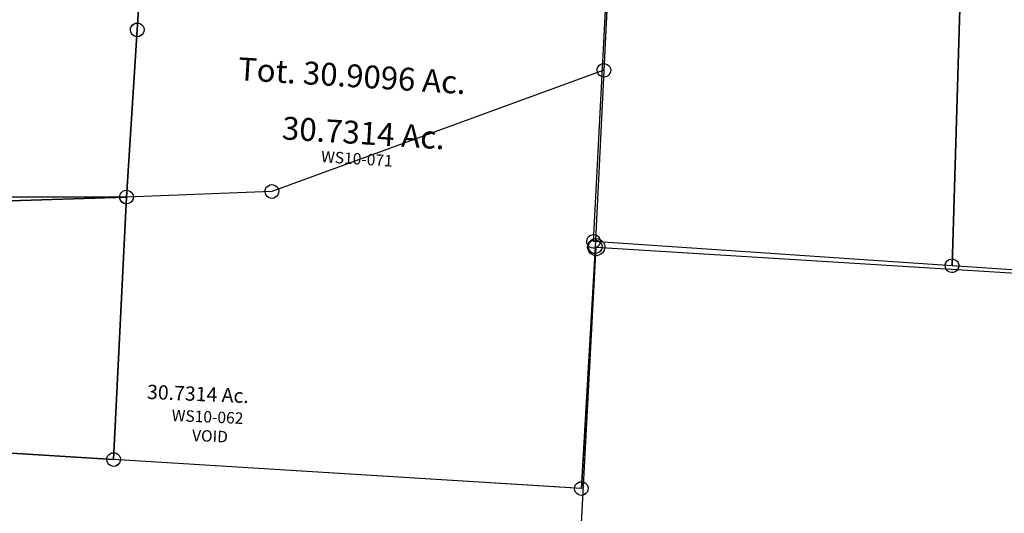
# Model space of a CAD drawing. Units: feet. Extents: x 1962109 to 2000761, y 503958 to 541927.
# Drawn here: x 1983719 to 1985442, y 532177 to 533041 of the extents above; entities that cross this region are included whole.
import ezdxf

# ---------------------------------------------------------------- set-up
doc = ezdxf.new("R2010")
doc.units = ezdxf.units.FT
doc.header["$MEASUREMENT"] = 0
doc.linetypes.add('DASHED', pattern=[0.75, 0.5, -0.25])
doc.layers.add('DEED', color=30, linetype='CONTINUOUS')
doc.layers.add('SURVEY', color=2, linetype='CONTINUOUS')
doc.styles.get("Standard").update_dxf_attribs({"font": 'romans.shx', "height": 40})

# ---------------------------------------------------------------- blocks, each defined once
blk = doc.blocks.new('A$C42FD1B23-flat-1')
at = {"layer": 'SURVEY', "color": 2, "ltscale": 40}
for p, q in [((22.5, -1278.5), (0, 0)), ((620.3, -482.5), (651.3, -1277.3)), ((651.3, -1277.3), (620.3, -482.5)), ((651.3, -1277.3), (22.5, -1278.5)), ((1272.2, -1276.1), (651.3, -1277.3))]:
    blk.add_line(p, q, dxfattribs=at)
at = {"layer": 'SURVEY', "color": 2, "linetype": 'Continuous', "ltscale": 40}
for p, q in [((11, -1275.4), (12.2, -1272.5)), ((12.2, -1272.5), (14.1, -1270.1)), ((14.1, -1270.1), (16.5, -1268.2)), ((16.5, -1268.2), (19.4, -1267)), ((19.4, -1267), (22.5, -1266.5)), ((22.5, -1266.5), (25.6, -1267)), ((25.6, -1267), (28.5, -1268.2)), ((28.5, -1268.2), (30.9, -1270.1)), ((30.9, -1270.1), (32.8, -1272.5)), ((32.8, -1272.5), (34, -1275.4)), ((639.3, -1277.3), (639.8, -1274.2)), ((639.8, -1274.2), (641, -1271.3)), ((641, -1271.3), (642.9, -1268.9)), ((642.9, -1268.9), (645.3, -1267)), ((645.3, -1267), (648.2, -1265.8)), ((648.2, -1265.8), (651.3, -1265.3)), ((651.3, -1265.3), (654.4, -1265.8)), ((654.4, -1265.8), (657.3, -1267)), ((657.3, -1267), (659.7, -1268.9)), ((659.7, -1268.9), (661.6, -1271.3)), ((661.6, -1271.3), (662.8, -1274.2)), ((662.8, -1274.2), (663.3, -1277.3)), ((10.5, -1278.5), (11, -1275.4)), ((11, -1281.6), (10.5, -1278.5)), ((12.2, -1284.5), (11, -1281.6)), ((14.1, -1286.9), (12.2, -1284.5)), ((16.5, -1288.8), (14.1, -1286.9)), ((19.4, -1290), (16.5, -1288.8)), ((22.5, -1290.5), (19.4, -1290)), ((25.6, -1290), (22.5, -1290.5)), ((28.5, -1288.8), (25.6, -1290)), ((30.9, -1286.9), (28.5, -1288.8)), ((32.8, -1284.5), (30.9, -1286.9)), ((34, -1281.6), (32.8, -1284.5)), ((34, -1275.4), (34.5, -1278.5)), ((34.5, -1278.5), (34, -1281.6)), ((639.8, -1280.4), (639.3, -1277.3)), ((641, -1283.3), (639.8, -1280.4)), ((642.9, -1285.7), (641, -1283.3)), ((645.3, -1287.6), (642.9, -1285.7)), ((648.2, -1288.8), (645.3, -1287.6)), ((651.3, -1289.3), (648.2, -1288.8)), ((654.4, -1288.8), (651.3, -1289.3)), ((657.3, -1287.6), (654.4, -1288.8)), ((659.7, -1285.7), (657.3, -1287.6)), ((661.6, -1283.3), (659.7, -1285.7)), ((662.8, -1280.4), (661.6, -1283.3)), ((663.3, -1277.3), (662.8, -1280.4))]:
    blk.add_line(p, q, dxfattribs=at)
blk = doc.blocks.new('WASHINGTONWSA$C0F756F16-flat-1')
at = {"layer": 'SURVEY', "color": 2, "linetype": 'Continuous', "ltscale": 40}
for p, q in [((-59.7, 1825), (-58.6, 1828.7)), ((-58.6, 1828.7), (-56.6, 1832)), ((-56.6, 1832), (-53.9, 1834.7)), ((-53.9, 1834.7), (-50.5, 1836.6)), ((-50.5, 1836.6), (-46.7, 1837.6)), ((-46.7, 1837.6), (-42.7, 1837.5)), ((-42.7, 1837.5), (-39, 1836.4)), ((-39, 1836.4), (-35.7, 1834.3)), ((-35.7, 1834.3), (-33, 1831.6)), ((-33, 1831.6), (-31.1, 1828.2)), ((-31.1, 1828.2), (-30.1, 1824.4)), ((-59.9, 1821.1), (-59.7, 1825)), ((-58.9, 1817.3), (-59.9, 1821.1)), ((-57, 1813.8), (-58.9, 1817.3)), ((-54.3, 1811.1), (-57, 1813.8)), ((-51, 1809.1), (-54.3, 1811.1)), ((-36.1, 1810.7), (-39.5, 1808.8)), ((-33.4, 1813.4), (-36.1, 1810.7)), ((-31.3, 1816.7), (-33.4, 1813.4)), ((-30.3, 1820.4), (-31.3, 1816.7)), ((-30.1, 1824.4), (-30.3, 1820.4)), ((-47.3, 1808), (-51, 1809.1)), ((-43.3, 1807.8), (-47.3, 1808)), ((-39.5, 1808.8), (-43.3, 1807.8))]:
    blk.add_line(p, q, dxfattribs=at)
at = {"layer": 'SURVEY', "color": 2, "ltscale": 40}
for p, q in [((-45, 1822.7), (1204.8, 1832.5)), ((-20.5, 319.5), (-45, 1822.7))]:
    blk.add_line(p, q, dxfattribs=at)
blk = doc.blocks.new('A$C3A8B6D12-flat-1')
at = {"layer": 'SURVEY', "color": 2, "ltscale": 40}
for p, q in [((-21.4, 1307.5), (-21.2, 1310.6)), ((-21.4, 1307.5), (-21.2, 1310.6)), ((-21.2, 1310.6), (-20.3, 1313.6)), ((-21.2, 1310.6), (-20.3, 1313.6)), ((-20.3, 1313.6), (-18.6, 1316.2)), ((-20.3, 1313.6), (-18.6, 1316.2)), ((-18.6, 1316.2), (-16.4, 1318.4)), ((-18.6, 1316.2), (-16.4, 1318.4)), ((-16.4, 1318.4), (-13.7, 1319.8)), ((-16.4, 1318.4), (-13.7, 1319.8)), ((-13.7, 1319.8), (-10.6, 1320.6)), ((-13.7, 1319.8), (-10.6, 1320.6)), ((-10.6, 1320.6), (-7.5, 1320.5)), ((-10.6, 1320.6), (-7.5, 1320.5)), ((-7.5, 1320.5), (-4.5, 1319.6)), ((-7.5, 1320.5), (-4.5, 1319.6)), ((-4.5, 1319.6), (-1.9, 1317.9)), ((-4.5, 1319.6), (-1.9, 1317.9)), ((-1.9, 1317.9), (0.2, 1315.7)), ((-1.9, 1317.9), (0.2, 1315.7)), ((0.2, 1315.7), (1.7, 1313)), ((0.2, 1315.7), (1.7, 1313)), ((1.7, 1313), (2.5, 1309.9)), ((1.7, 1313), (2.5, 1309.9)), ((2.5, 1309.9), (2.4, 1306.8)), ((2.5, 1309.9), (2.4, 1306.8)), ((114, 1323.6), (82.7, 1294.3)), ((114, 1323.6), (82.7, 1294.3)), ((89.3, 1312), (98.3, 1308.9)), ((89.3, 1312), (98.3, 1308.9)), ((-20.6, 1304.4), (-21.4, 1307.5)), ((-20.6, 1304.4), (-21.4, 1307.5)), ((-19.1, 1301.7), (-20.6, 1304.4)), ((-19.1, 1301.7), (-20.6, 1304.4)), ((-16.9, 1299.5), (-19.1, 1301.7)), ((-16.9, 1299.5), (-19.1, 1301.7)), ((-14.3, 1297.8), (-16.9, 1299.5)), ((-14.3, 1297.8), (-16.9, 1299.5)), ((-11.4, 1296.9), (-14.3, 1297.8)), ((-11.4, 1296.9), (-14.3, 1297.8)), ((-8.2, 1296.8), (-11.4, 1296.9)), ((-8.2, 1296.8), (-11.4, 1296.9)), ((-5.2, 1297.6), (-8.2, 1296.8)), ((-5.2, 1297.6), (-8.2, 1296.8)), ((-2.4, 1299), (-5.2, 1297.6)), ((-2.4, 1299), (-5.2, 1297.6)), ((-0.2, 1301.2), (-2.4, 1299)), ((-0.2, 1301.2), (-2.4, 1299)), ((1.4, 1303.8), (-0.2, 1301.2)), ((1.4, 1303.8), (-0.2, 1301.2)), ((2.4, 1306.8), (1.4, 1303.8)), ((2.4, 1306.8), (1.4, 1303.8)), ((-34.8, 1241.3), (19.1, 1273.3)), ((-34.8, 1241.3), (19.1, 1273.3)), ((-19.3, 1241.1), (-19.1, 1244.2)), ((-19.3, 1241.1), (-19.1, 1244.2)), ((-18.5, 1238), (-19.3, 1241.1)), ((-18.5, 1238), (-19.3, 1241.1)), ((-19.1, 1244.2), (-18.2, 1247.2)), ((-19.1, 1244.2), (-18.2, 1247.2)), ((-18.2, 1247.2), (-16.6, 1249.8)), ((-18.2, 1247.2), (-16.6, 1249.8)), ((-16.6, 1249.8), (-14.4, 1251.9)), ((-16.6, 1249.8), (-14.4, 1251.9)), ((-14.4, 1251.9), (-11.6, 1253.4)), ((-14.4, 1251.9), (-11.6, 1253.4)), ((-11.6, 1253.4), (-8.6, 1254.2)), ((-11.6, 1253.4), (-8.6, 1254.2)), ((-8.6, 1254.2), (-5.4, 1254)), ((-8.6, 1254.2), (-5.4, 1254)), ((-5.4, 1254), (-2.4, 1253.1)), ((-5.4, 1254), (-2.4, 1253.1)), ((-2.4, 1253.1), (0.1, 1251.5)), ((-2.4, 1253.1), (0.1, 1251.5)), ((0.1, 1251.5), (2.3, 1249.3)), ((0.1, 1251.5), (2.3, 1249.3)), ((2.3, 1249.3), (3.8, 1246.5)), ((2.3, 1249.3), (3.8, 1246.5)), ((3.8, 1246.5), (4.6, 1243.5)), ((3.8, 1246.5), (4.6, 1243.5)), ((4.6, 1243.5), (4.4, 1240.3)), ((4.6, 1243.5), (4.4, 1240.3)), ((-17, 1235.3), (-18.5, 1238)), ((-17, 1235.3), (-18.5, 1238)), ((-14.9, 1233.1), (-17, 1235.3)), ((-14.9, 1233.1), (-17, 1235.3)), ((-12.3, 1231.4), (-14.9, 1233.1)), ((-12.3, 1231.4), (-14.9, 1233.1)), ((-9.3, 1230.5), (-12.3, 1231.4)), ((-9.3, 1230.5), (-12.3, 1231.4)), ((-6.2, 1230.3), (-9.3, 1230.5)), ((-6.2, 1230.3), (-9.3, 1230.5)), ((-3.1, 1231.1), (-6.2, 1230.3)), ((-3.1, 1231.1), (-6.2, 1230.3)), ((-0.4, 1232.6), (-3.1, 1231.1)), ((-0.4, 1232.6), (-3.1, 1231.1)), ((1.8, 1234.8), (-0.4, 1232.6)), ((1.8, 1234.8), (-0.4, 1232.6)), ((3.5, 1237.3), (1.8, 1234.8)), ((3.5, 1237.3), (1.8, 1234.8)), ((4.4, 1240.3), (3.5, 1237.3)), ((4.4, 1240.3), (3.5, 1237.3))]:
    blk.add_line(p, q, dxfattribs=at)
at = {"layer": 'SURVEY', "color": 2, "linetype": 'DASHED', "ltscale": 40}
for p, q in [((216, 1268.6), (-8.2, 1270.2)), ((216, 1268.6), (-8.2, 1270.2)), ((809.5, 1065.3), (804.8, 1264.5)), ((809.5, 1065.3), (804.8, 1264.5))]:
    blk.add_line(p, q, dxfattribs=at)
at = {"layer": 'SURVEY', "color": 2}
blk.add_lwpolyline([(828.3, 295), (264.6, 40.8), (11.6, 12.3), (8.7, 305.4), (5.1, 658.6), (3.5, 889.7), (-7.4, 1242.3), (-7.8, 1257.3), (-8.2, 1270.2), (-9.4, 1308.7), (-10.1, 1330.8), (89.3, 1312), (216, 1268.6), (805.3, 1066.7), (809.5, 1065.3), (828.3, 295)], dxfattribs=at)
blk.add_lwpolyline([(828.3, 295), (264.6, 40.8), (11.6, 12.3), (8.7, 305.4), (5.1, 658.6), (3.5, 889.7), (-7.4, 1242.3), (-7.8, 1257.3), (-8.2, 1270.2), (-9.4, 1308.7), (-10.1, 1330.8), (89.3, 1312), (216, 1268.6), (805.3, 1066.7), (809.5, 1065.3), (828.3, 295)], dxfattribs=at)
for points in [[(91.3, 1323.8), (94.3, 1322.9), (96.8, 1321.2), (99, 1319), (100.5, 1316.3), (101.3, 1313.2), (101.1, 1310.1), (100.2, 1307.1), (98.6, 1304.5), (96.4, 1302.4), (93.6, 1300.9), (90.6, 1300.1), (87.4, 1300.2), (84.4, 1301.1), (81.8, 1302.8), (79.7, 1305), (78.2, 1307.8), (77.4, 1310.8), (77.6, 1314), (78.5, 1316.9), (80.1, 1319.5), (82.3, 1321.7), (85.1, 1323.2), (88.1, 1324)], [(91.3, 1323.8), (94.3, 1322.9), (96.8, 1321.2), (99, 1319), (100.5, 1316.3), (101.3, 1313.2), (101.1, 1310.1), (100.2, 1307.1), (98.6, 1304.5), (96.4, 1302.4), (93.6, 1300.9), (90.6, 1300.1), (87.4, 1300.2), (84.4, 1301.1), (81.8, 1302.8), (79.7, 1305), (78.2, 1307.8), (77.4, 1310.8), (77.6, 1314), (78.5, 1316.9), (80.1, 1319.5), (82.3, 1321.7), (85.1, 1323.2), (88.1, 1324)], [(815.5, 1277.6), (817.9, 1253.7), (794.1, 1251.3), (791.6, 1275.2)], [(815.5, 1277.6), (817.9, 1253.7), (794.1, 1251.3), (791.6, 1275.2)], [(807.2, 1078.5), (810.2, 1077.6), (812.8, 1075.9), (815, 1073.7), (816.5, 1071), (817.2, 1067.9), (817.1, 1064.8), (816.2, 1061.8), (814.5, 1059.2), (812.3, 1057), (809.6, 1055.5), (806.5, 1054.8), (803.4, 1054.9), (800.4, 1055.8), (797.8, 1057.5), (795.6, 1059.7), (794.2, 1062.4), (793.4, 1065.5), (793.5, 1068.6), (794.4, 1071.6), (796.1, 1074.2), (798.3, 1076.3), (801, 1077.8), (804.1, 1078.6)], [(807.2, 1078.5), (810.2, 1077.6), (812.8, 1075.9), (815, 1073.7), (816.5, 1071), (817.2, 1067.9), (817.1, 1064.8), (816.2, 1061.8), (814.5, 1059.2), (812.3, 1057), (809.6, 1055.5), (806.5, 1054.8), (803.4, 1054.9), (800.4, 1055.8), (797.8, 1057.5), (795.6, 1059.7), (794.2, 1062.4), (793.4, 1065.5), (793.5, 1068.6), (794.4, 1071.6), (796.1, 1074.2), (798.3, 1076.3), (801, 1077.8), (804.1, 1078.6)], [(811.4, 1077), (814.4, 1076.1), (817, 1074.5), (819.1, 1072.3), (820.6, 1069.5), (821.4, 1066.5), (821.2, 1063.3), (820.3, 1060.3), (818.7, 1057.8), (816.5, 1055.6), (813.7, 1054.1), (810.7, 1053.3), (807.5, 1053.5), (804.5, 1054.4), (802, 1056.1), (799.8, 1058.3), (798.3, 1061), (797.5, 1064), (797.7, 1067.2), (798.6, 1070.2), (800.3, 1072.8), (802.4, 1074.9), (805.2, 1076.4), (808.2, 1077.2)], [(811.4, 1077), (814.4, 1076.1), (817, 1074.5), (819.1, 1072.3), (820.6, 1069.5), (821.4, 1066.5), (821.2, 1063.3), (820.3, 1060.3), (818.7, 1057.8), (816.5, 1055.6), (813.7, 1054.1), (810.7, 1053.3), (807.5, 1053.5), (804.5, 1054.4), (802, 1056.1), (799.8, 1058.3), (798.3, 1061), (797.5, 1064), (797.7, 1067.2), (798.6, 1070.2), (800.3, 1072.8), (802.4, 1074.9), (805.2, 1076.4), (808.2, 1077.2)], [(5.5, 901.4), (8.5, 900.5), (11, 898.9), (13.2, 896.7), (14.7, 893.9), (15.5, 890.9), (15.3, 887.7), (14.4, 884.7), (12.7, 882.2), (10.5, 880), (7.8, 878.5), (4.7, 877.7), (1.6, 877.9), (-1.4, 878.8), (-4, 880.5), (-6.1, 882.7), (-7.6, 885.4), (-8.4, 888.4), (-8.2, 891.6), (-7.3, 894.6), (-5.7, 897.2), (-3.5, 899.3), (-0.7, 900.8), (2.3, 901.6)], [(5.5, 901.4), (8.5, 900.5), (11, 898.9), (13.2, 896.7), (14.7, 893.9), (15.5, 890.9), (15.3, 887.7), (14.4, 884.7), (12.7, 882.2), (10.5, 880), (7.8, 878.5), (4.7, 877.7), (1.6, 877.9), (-1.4, 878.8), (-4, 880.5), (-6.1, 882.7), (-7.6, 885.4), (-8.4, 888.4), (-8.2, 891.6), (-7.3, 894.6), (-5.7, 897.2), (-3.5, 899.3), (-0.7, 900.8), (2.3, 901.6)], [(7, 670.3), (10, 669.4), (12.6, 667.8), (14.7, 665.6), (16.2, 662.8), (17, 659.8), (16.9, 656.6), (15.9, 653.6), (14.3, 651), (12.1, 648.9), (9.3, 647.4), (6.3, 646.6), (3.1, 646.8), (0.2, 647.7), (-2.4, 649.3), (-4.6, 651.5), (-6.1, 654.3), (-6.9, 657.3), (-6.7, 660.5), (-5.8, 663.5), (-4.1, 666.1), (-1.9, 668.2), (0.8, 669.7), (3.9, 670.5)], [(7, 670.3), (10, 669.4), (12.6, 667.8), (14.7, 665.6), (16.2, 662.8), (17, 659.8), (16.9, 656.6), (15.9, 653.6), (14.3, 651), (12.1, 648.9), (9.3, 647.4), (6.3, 646.6), (3.1, 646.8), (0.2, 647.7), (-2.4, 649.3), (-4.6, 651.5), (-6.1, 654.3), (-6.9, 657.3), (-6.7, 660.5), (-5.8, 663.5), (-4.1, 666.1), (-1.9, 668.2), (0.8, 669.7), (3.9, 670.5)], [(10.7, 317.2), (13.6, 316.3), (16.2, 314.6), (18.4, 312.4), (19.9, 309.7), (20.7, 306.6), (20.5, 303.5), (19.6, 300.5), (17.9, 297.9), (15.7, 295.7), (13, 294.2), (9.9, 293.5), (6.8, 293.6), (3.8, 294.5), (1.2, 296.2), (-0.9, 298.4), (-2.4, 301.1), (-3.2, 304.2), (-3.1, 307.3), (-2.1, 310.3), (-0.5, 312.9), (1.7, 315), (4.5, 316.5), (7.5, 317.3)], [(10.7, 317.2), (13.6, 316.3), (16.2, 314.6), (18.4, 312.4), (19.9, 309.7), (20.7, 306.6), (20.5, 303.5), (19.6, 300.5), (17.9, 297.9), (15.7, 295.7), (13, 294.2), (9.9, 293.5), (6.8, 293.6), (3.8, 294.5), (1.2, 296.2), (-0.9, 298.4), (-2.4, 301.1), (-3.2, 304.2), (-3.1, 307.3), (-2.1, 310.3), (-0.5, 312.9), (1.7, 315), (4.5, 316.5), (7.5, 317.3)], [(830.3, 306.7), (833.3, 305.8), (835.8, 304.2), (838, 302), (839.5, 299.2), (840.3, 296.2), (840.1, 293), (839.2, 290), (837.5, 287.5), (835.4, 285.3), (832.6, 283.8), (829.6, 283), (826.4, 283.2), (823.4, 284.1), (820.8, 285.8), (818.7, 288), (817.2, 290.7), (816.4, 293.8), (816.6, 296.9), (817.5, 299.9), (819.1, 302.5), (821.3, 304.6), (824.1, 306.1), (827.1, 306.9)], [(830.3, 306.7), (833.3, 305.8), (835.8, 304.2), (838, 302), (839.5, 299.2), (840.3, 296.2), (840.1, 293), (839.2, 290), (837.5, 287.5), (835.4, 285.3), (832.6, 283.8), (829.6, 283), (826.4, 283.2), (823.4, 284.1), (820.8, 285.8), (818.7, 288), (817.2, 290.7), (816.4, 293.8), (816.6, 296.9), (817.5, 299.9), (819.1, 302.5), (821.3, 304.6), (824.1, 306.1), (827.1, 306.9)], [(266.5, 52.5), (269.5, 51.6), (272.1, 50), (274.3, 47.8), (275.8, 45), (276.6, 42), (276.4, 38.8), (275.5, 35.8), (273.8, 33.3), (271.6, 31.1), (268.9, 29.6), (265.8, 28.8), (262.7, 29), (259.7, 29.9), (257.1, 31.6), (255, 33.7), (253.5, 36.5), (252.7, 39.5), (252.8, 42.7), (253.7, 45.7), (255.4, 48.3), (257.6, 50.4), (260.3, 51.9), (263.4, 52.7)], [(266.5, 52.5), (269.5, 51.6), (272.1, 50), (274.3, 47.8), (275.8, 45), (276.6, 42), (276.4, 38.8), (275.5, 35.8), (273.8, 33.3), (271.6, 31.1), (268.9, 29.6), (265.8, 28.8), (262.7, 29), (259.7, 29.9), (257.1, 31.6), (255, 33.7), (253.5, 36.5), (252.7, 39.5), (252.8, 42.7), (253.7, 45.7), (255.4, 48.3), (257.6, 50.4), (260.3, 51.9), (263.4, 52.7)], [(13.5, 24.1), (16.5, 23.2), (19.1, 21.6), (21.2, 19.4), (22.7, 16.6), (23.5, 13.6), (23.4, 10.4), (22.5, 7.4), (20.8, 4.8), (18.6, 2.7), (15.9, 1.2), (12.8, 0.4), (9.6, 0.6), (6.7, 1.5), (4.1, 3.1), (1.9, 5.3), (0.4, 8.1), (-0.4, 11.1), (-0.2, 14.3), (0.7, 17.3), (2.4, 19.8), (4.6, 22), (7.3, 23.5), (10.4, 24.3)], [(13.5, 24.1), (16.5, 23.2), (19.1, 21.6), (21.2, 19.4), (22.7, 16.6), (23.5, 13.6), (23.4, 10.4), (22.5, 7.4), (20.8, 4.8), (18.6, 2.7), (15.9, 1.2), (12.8, 0.4), (9.6, 0.6), (6.7, 1.5), (4.1, 3.1), (1.9, 5.3), (0.4, 8.1), (-0.4, 11.1), (-0.2, 14.3), (0.7, 17.3), (2.4, 19.8), (4.6, 22), (7.3, 23.5), (10.4, 24.3)]]:
    blk.add_lwpolyline(points, close=True, dxfattribs=at)
at = {"layer": 'SURVEY', "color": 2, "ltscale": 40}
for s, height, rotation, p in [('SEC. 3 .1782 Ac.', 30, 1.056, (174.9, 860.5)), ('SEC. 10 20.0312 Ac.', 30, 1.056, (159.8, 771)), ('Tot. 20.2094 Ac.', 40, 0.638, (107.7, 657.1))]:
    blk.add_text(s, height=height, rotation=rotation, dxfattribs=at).set_placement(p)
at = {"layer": 'SURVEY', "color": 1, "ltscale": 40}
for s, p in [('WS03-100', (306.6, 832.4)), ('WS10-078', (322.1, 739.2))]:
    blk.add_text(s, height=20, rotation=0.638, dxfattribs=at).set_placement(p)
blk = doc.blocks.new('A$C6E1C4737-flat-1')
at = {"layer": 'SURVEY', "color": 2}
for points in [[(1982.7, 74.9), (1162.7, 65.2), (1151.5, 524.9), (1148.6, 817.9), (1145, 1171.1), (1143.4, 1402.2), (1132.5, 1754.8), (1132.1, 1769.8), (1131.7, 1782.7), (1130.5, 1821.2), (1129.8, 1843.3), (1229.2, 1824.5), (1238.2, 1821.5), (1355.9, 1781.1), (1945.2, 1579.2), (1949.4, 1577.8), (1975.8, 498.5), (1982.7, 74.9)], [(52.3, 761.4), (69.8, 761.9), (77.8, 790.8), (1145, 1171.1), (1148.6, 817.9), (1151.5, 524.9), (209.6, 455.9), (169.4, 443.8), (150.2, 438.1), (144.8, 459.9), (136.4, 567), (125, 633.9), (106, 679.5), (52.2, 761.4)], [(150.2, 438.1), (169.4, 443.8), (209.6, 455.9), (1151.5, 524.9), (1162.7, 65.2), (305, 55), (279.2, 54.7), (253.1, 165.4), (228.6, 232.3), (159, 402.9), (150.2, 438.1)]]:
    blk.add_lwpolyline(points, dxfattribs=at)
at = {"layer": 'SURVEY', "color": 2, "linetype": 'Continuous'}
for points in [[(1150.5, 829.7), (1153.5, 828.8), (1156.1, 827.1), (1158.3, 824.9), (1159.7, 822.2), (1160.5, 819.1), (1160.4, 816), (1159.5, 813), (1157.8, 810.4), (1155.6, 808.2), (1152.9, 806.8), (1149.8, 806), (1146.7, 806.1), (1143.7, 807), (1141.1, 808.7), (1138.9, 810.9), (1137.4, 813.6), (1136.7, 816.7), (1136.8, 819.8), (1137.7, 822.8), (1139.4, 825.4), (1141.6, 827.6), (1144.3, 829), (1147.4, 829.8)], [(1153.4, 536.6), (1156.4, 535.7), (1159, 534.1), (1161.1, 531.9), (1162.6, 529.1), (1163.4, 526.1), (1163.2, 522.9), (1162.3, 519.9), (1160.7, 517.4), (1158.5, 515.2), (1155.7, 513.7), (1152.7, 512.9), (1149.5, 513.1), (1146.5, 514), (1143.9, 515.6), (1141.8, 517.8), (1140.3, 520.6), (1139.5, 523.6), (1139.7, 526.8), (1140.6, 529.8), (1142.2, 532.4), (1144.4, 534.5), (1147.2, 536), (1150.2, 536.8)], [(1977.7, 510.3), (1980.7, 509.4), (1983.3, 507.8), (1985.5, 505.6), (1987, 502.8), (1987.7, 499.8), (1987.6, 496.6), (1986.7, 493.6), (1985, 491), (1982.8, 488.9), (1980.1, 487.4), (1977, 486.6), (1973.9, 486.8), (1970.9, 487.7), (1968.3, 489.3), (1966.2, 491.5), (1964.7, 494.3), (1963.9, 497.3), (1964, 500.5), (1964.9, 503.5), (1966.6, 506), (1968.8, 508.2), (1971.5, 509.7), (1974.6, 510.5)], [(1984.6, 86.7), (1987.6, 85.8), (1990.2, 84.2), (1992.4, 82), (1993.8, 79.2), (1994.6, 76.2), (1994.5, 73), (1993.6, 70), (1991.9, 67.4), (1989.7, 65.3), (1987, 63.8), (1983.9, 63), (1980.8, 63.2), (1977.8, 64.1), (1975.2, 65.7), (1973, 67.9), (1971.6, 70.7), (1970.8, 73.7), (1970.9, 76.9), (1971.8, 79.9), (1973.5, 82.4), (1975.7, 84.6), (1978.4, 86.1), (1981.5, 86.9)], [(1164.6, 77), (1167.6, 76.1), (1170.2, 74.4), (1172.4, 72.2), (1173.8, 69.5), (1174.6, 66.4), (1174.5, 63.3), (1173.6, 60.3), (1171.9, 57.7), (1169.7, 55.5), (1167, 54.1), (1163.9, 53.3), (1160.8, 53.4), (1157.8, 54.3), (1155.2, 56), (1153, 58.2), (1151.6, 60.9), (1150.8, 64), (1150.9, 67.1), (1151.8, 70.1), (1153.5, 72.7), (1155.7, 74.9), (1158.4, 76.3), (1161.5, 77.1)]]:
    blk.add_lwpolyline(points, close=True, dxfattribs=at)
at = {"layer": 'SURVEY', "color": 2, "ltscale": 40}
for s, p in [('Tot. 30.9096 Ac.', (1330, 743.3)), ('30.7314 Ac.', (1414.4, 645.6))]:
    blk.add_text(s, height=40, rotation=0.6812, dxfattribs=at).set_placement(p)
at = {"layer": 'SURVEY', "color": 1, "ltscale": 40}
blk.add_text('WS10-071', height=20, rotation=0.6812, dxfattribs=at).set_placement((1486, 610.7))
blk = doc.blocks.new('A$C1EF360AE-flat-1')
at = {"layer": 'SURVEY', "color": 6, "linetype": 'Continuous', "ltscale": 40}
for p, q in [((616.5, 1306.9), (617.4, 1309.9)), ((617.4, 1309.9), (619.1, 1312.5)), ((619.1, 1312.5), (621.3, 1314.6)), ((621.3, 1314.6), (624, 1316.1)), ((624, 1316.1), (627.1, 1316.9)), ((627.1, 1316.9), (630.2, 1316.7)), ((630.2, 1316.7), (633.2, 1315.8)), ((633.2, 1315.8), (635.8, 1314.2)), ((635.8, 1314.2), (637.9, 1312)), ((637.9, 1312), (639.4, 1309.2)), ((616.3, 1303.7), (616.5, 1306.9)), ((617.1, 1300.7), (616.3, 1303.7)), ((618.6, 1297.9), (617.1, 1300.7)), ((620.8, 1295.8), (618.6, 1297.9)), ((623.4, 1294.1), (620.8, 1295.8)), ((626.3, 1293.2), (623.4, 1294.1)), ((629.5, 1293), (626.3, 1293.2)), ((632.6, 1293.8), (629.5, 1293)), ((635.3, 1295.3), (632.6, 1293.8)), ((637.5, 1297.5), (635.3, 1295.3)), ((639.2, 1300), (637.5, 1297.5)), ((640.1, 1303), (639.2, 1300)), ((639.4, 1309.2), (640.2, 1306.2)), ((640.2, 1306.2), (640.1, 1303)), ((619.4, 1013.9), (620.3, 1016.8)), ((620.3, 1016.8), (621.9, 1019.4)), ((621.9, 1019.4), (624.1, 1021.6)), ((624.1, 1021.6), (626.9, 1023.1)), ((626.9, 1023.1), (629.9, 1023.9)), ((629.9, 1023.9), (633.1, 1023.7)), ((633.1, 1023.7), (636.1, 1022.8)), ((636.1, 1022.8), (638.6, 1021.1)), ((638.6, 1021.1), (640.8, 1018.9)), ((640.8, 1018.9), (642.3, 1016.2)), ((619.2, 1010.7), (619.4, 1013.9)), ((620, 1007.6), (619.2, 1010.7)), ((621.5, 1004.9), (620, 1007.6)), ((623.6, 1002.7), (621.5, 1004.9)), ((626.2, 1001), (623.6, 1002.7)), ((629.2, 1000.1), (626.2, 1001)), ((632.4, 1000), (629.2, 1000.1)), ((635.4, 1000.8), (632.4, 1000)), ((638.2, 1002.3), (635.4, 1000.8)), ((640.3, 1004.4), (638.2, 1002.3)), ((642, 1007), (640.3, 1004.4)), ((642.9, 1010), (642, 1007)), ((642.3, 1016.2), (643.1, 1013.1)), ((643.1, 1013.1), (642.9, 1010)), ((1443.6, 984.4), (1443.7, 987.5)), ((1444.4, 981.3), (1443.6, 984.4)), ((1443.7, 987.5), (1444.6, 990.5)), ((1444.6, 990.5), (1446.3, 993.1)), ((1446.3, 993.1), (1448.5, 995.3)), ((1448.5, 995.3), (1451.2, 996.7)), ((1451.2, 996.7), (1454.3, 997.5)), ((1454.3, 997.5), (1457.4, 997.4)), ((1457.4, 997.4), (1460.4, 996.5)), ((1460.4, 996.5), (1463, 994.8)), ((1463, 994.8), (1465.2, 992.6)), ((1465.2, 992.6), (1466.6, 989.9)), ((1467.3, 983.7), (1466.4, 980.7)), ((1466.6, 989.9), (1467.4, 986.8)), ((1467.4, 986.8), (1467.3, 983.7)), ((1445.8, 978.6), (1444.4, 981.3)), ((1448, 976.4), (1445.8, 978.6)), ((1450.6, 974.7), (1448, 976.4)), ((1453.6, 973.8), (1450.6, 974.7)), ((1456.7, 973.7), (1453.6, 973.8)), ((1459.8, 974.5), (1456.7, 973.7)), ((1462.5, 975.9), (1459.8, 974.5)), ((1464.7, 978.1), (1462.5, 975.9)), ((1466.4, 980.7), (1464.7, 978.1)), ((1451.5, 566.9), (1453.2, 569.5)), ((1453.2, 569.5), (1455.4, 571.7)), ((1455.4, 571.7), (1458.1, 573.1)), ((1458.1, 573.1), (1461.2, 573.9)), ((1461.2, 573.9), (1464.4, 573.8)), ((1464.4, 573.8), (1467.3, 572.9)), ((1467.3, 572.9), (1469.9, 571.2)), ((1469.9, 571.2), (1472.1, 569)), ((1472.1, 569), (1473.6, 566.3)), ((630.5, 551), (630.6, 554.2)), ((630.6, 554.2), (631.5, 557.2)), ((631.5, 557.2), (633.2, 559.8)), ((633.2, 559.8), (635.4, 561.9)), ((635.4, 561.9), (638.1, 563.4)), ((638.1, 563.4), (641.2, 564.2)), ((641.2, 564.2), (644.3, 564)), ((644.3, 564), (647.3, 563.1)), ((647.3, 563.1), (649.9, 561.5)), ((649.9, 561.5), (652.1, 559.3)), ((652.1, 559.3), (653.5, 556.5)), ((653.5, 556.5), (654.3, 553.5)), ((654.3, 553.5), (654.2, 550.3)), ((1450.5, 560.8), (1450.6, 563.9)), ((1451.3, 557.7), (1450.5, 560.8)), ((1450.6, 563.9), (1451.5, 566.9)), ((1452.8, 555), (1451.3, 557.7)), ((1454.9, 552.8), (1452.8, 555)), ((1457.5, 551.1), (1454.9, 552.8)), ((1469.4, 552.3), (1466.7, 550.9)), ((1471.6, 554.5), (1469.4, 552.3)), ((1473.3, 557.1), (1471.6, 554.5)), ((1474.2, 560.1), (1473.3, 557.1)), ((1473.6, 566.3), (1474.4, 563.2)), ((1474.4, 563.2), (1474.2, 560.1)), ((631.2, 548), (630.5, 551)), ((632.7, 545.2), (631.2, 548)), ((634.9, 543), (632.7, 545.2)), ((637.5, 541.4), (634.9, 543)), ((640.5, 540.5), (637.5, 541.4)), ((643.6, 540.3), (640.5, 540.5)), ((646.7, 541.1), (643.6, 540.3)), ((649.4, 542.6), (646.7, 541.1)), ((651.6, 544.7), (649.4, 542.6)), ((653.3, 547.3), (651.6, 544.7)), ((654.2, 550.3), (653.3, 547.3)), ((1460.5, 550.2), (1457.5, 551.1)), ((1463.6, 550.1), (1460.5, 550.2)), ((1466.7, 550.9), (1463.6, 550.1))]:
    blk.add_line(p, q, dxfattribs=at)
at = {"layer": 'SURVEY', "color": 6}
for points in [[(1462.4, 562), (642.4, 552.3), (631.1, 1011.9), (628.3, 1305), (624.7, 1658.1), (623.1, 1889.2), (611.8, 2256.8), (611.4, 2269.8), (610.2, 2308.3), (609.5, 2330.4), (708.9, 2311.6), (717.9, 2308.5), (835.6, 2268.2), (1424.9, 2066.3), (1429.1, 2064.8), (1455.5, 985.6), (1462.4, 562)], [(-365.4, 906.3), (-347.6, 908.2), (631.1, 1011.9), (628.3, 1305), (624.7, 1658.1), (-442.5, 1277.9), (-450.5, 1248.9), (-468.1, 1248.5), (-414.3, 1166.5), (-395.3, 1120.9), (-383.9, 1054.1), (-375.5, 947), (-365.4, 906.3)], [(-241.1, 541.7), (-215.3, 542.1), (642.4, 552.3), (631.1, 1011.9), (-347.6, 908.2), (-365.4, 906.3), (-361.3, 890), (-291.7, 719.4), (-267.2, 652.5), (-241.1, 541.7)]]:
    blk.add_lwpolyline(points, dxfattribs=at)
at = {"layer": 'SURVEY', "color": 6, "ltscale": 40}
for s, height, p in [('30.7314 Ac.', 25, (692.5, 662.3)), ('WS10-062', 20, (738.5, 626.9))]:
    blk.add_text(s, height=height, rotation=1.819, dxfattribs=at).set_placement(p)
at = {"layer": 'SURVEY', "color": 1, "ltscale": 40}
blk.add_text('VOID', height=20, rotation=1.819, dxfattribs=at).set_placement((776.6, 594.6))

msp = doc.modelspace()

# ---------------------------------------------------------------- block references
at = {"layer": 'DEED', "ltscale": 40}
for name, p, rotation in [('A$C1EF360AE-flat-1', (1983201.5, 531767.8), 355.7737906534632), ('A$C6E1C4737-flat-1', (1982718.5, 532291.8), 355.7737906534632), ('A$C3A8B6D12-flat-1', (1983893, 532719), 355.7737906534632), ('A$C42FD1B23-flat-1', (1984789.4, 533929.8), 356), ('WASHINGTONWSA$C0F756F16-flat-1', (1984645.1, 530821.4), 356)]:
    msp.add_blockref(name, p, dxfattribs=dict(at, rotation=rotation))

doc.saveas('drawing.dxf')
